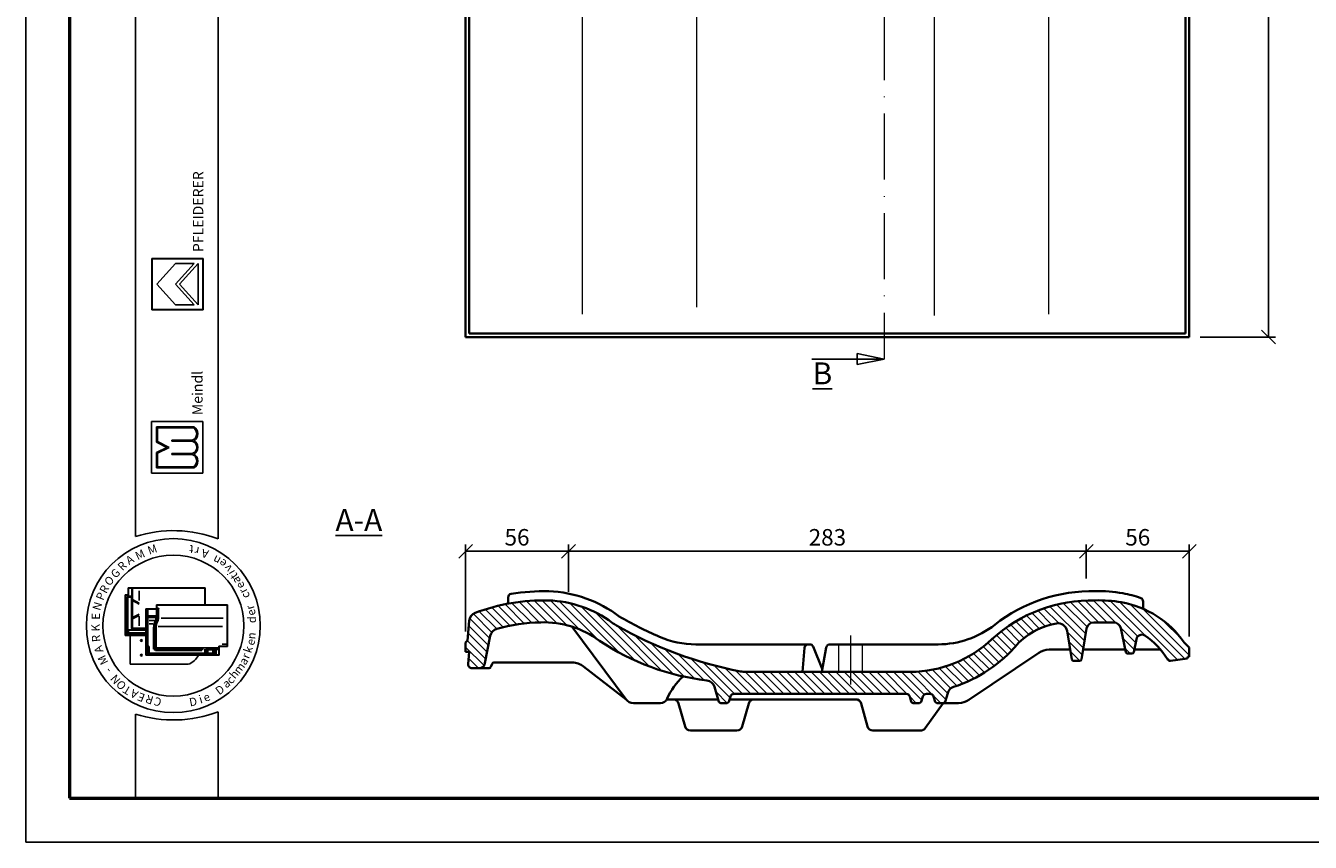
# Model space of a CAD drawing. Units: millimetres. Extents: x 100 to 520, y 63 to 360.
# Drawn here: x 100 to 334, y 63 to 212 of the extents above; entities that cross this region are included whole.
import ezdxf

# ---------------------------------------------------------------- set-up
doc = ezdxf.new("R2010")
doc.units = ezdxf.units.MM
doc.linetypes.add('ACAD_ISO10W100', pattern=[18, 12, -3, 0, -3])
doc.styles.get("Standard").update_dxf_attribs({"font": 'TIMES.TTF'})
doc.dimstyles.new('ISO-25', dxfattribs={"dimtxt": 3, "dimasz": 2.5, "dimexe": 1.25, "dimexo": 2, "dimtad": 1, "dimtih": 1, "dimtoh": 1, "dimdec": 1, "dimlfac": 3, "dimtxsty": 'Standard', "dimblk": 'OBLIQUE', "dimcen": 2.5, "dimclrd": 5, "dimclre": 5, "dimclrt": 5, "dimadec": 0, "dimazin": 0, "dimtfac": 1, "dimtdec": 1, "dimtmove": 0, "dimatfit": 3, "dimfxl": 0, "dimarcsym": 0})

# ---------------------------------------------------------------- blocks, each defined once
blk = doc.blocks.new('_Oblique')
at = {"color": 0, "linetype": 'ByBlock', "lineweight": -2}
blk.add_line((-0.5, -0.5), (0.5, 0.5), dxfattribs=at)
blk = doc.blocks.new('*D5')
at = {"color": 5, "lineweight": -2}
for p, q in [((300.44, 318.22), (327.44, 318.22)), ((326.19, 318.22), (326.19, 238.71)), ((326.19, 154.89), (326.19, 234.4)), ((313.77, 154.89), (327.44, 154.89))]:
    blk.add_line(p, q, dxfattribs=at)
at = {"layer": 'Defpoints', "color": 0}
for p in [(298.44, 318.22), (311.77, 154.89), (326.19, 154.89)]:
    blk.add_point(p, dxfattribs=at)
at = {"color": 5, "lineweight": -2, "xscale": 2.5, "yscale": 2.5, "zscale": 2.5}
for p, rotation in [((326.19, 318.22), 90), ((326.19, 154.89), 270)]:
    blk.add_blockref('_Oblique', p, dxfattribs=dict(at, rotation=rotation))
at = {"color": 5, "lineweight": 13, "insert": (326.19, 236.56), "char_height": 3, "attachment_point": 5}
blk.add_mtext('485', dxfattribs=at)
blk = doc.blocks.new('*D6')
at = {"color": 5, "lineweight": -2}
for p, q in [((180.1, 101.34), (180.1, 117.19)), ((198.82, 108.55), (198.82, 117.19)), ((198.82, 115.94), (180.1, 115.94))]:
    blk.add_line(p, q, dxfattribs=at)
at = {"layer": 'Defpoints', "color": 0}
for p in [(180.1, 115.94), (198.82, 106.55), (180.1, 99.34)]:
    blk.add_point(p, dxfattribs=at)
at = {"color": 5, "lineweight": -2, "xscale": 2.5, "yscale": 2.5, "zscale": 2.5, "rotation": 180}
blk.add_blockref('_Oblique', (180.1, 115.94), dxfattribs=at)
at = {"color": 5, "lineweight": -2, "xscale": 2.5, "yscale": 2.5, "zscale": 2.5}
blk.add_blockref('_Oblique', (198.82, 115.94), dxfattribs=at)
at = {"color": 5, "lineweight": 13, "insert": (189.46, 118.09), "char_height": 3, "attachment_point": 5}
blk.add_mtext('56', dxfattribs=at)
blk = doc.blocks.new('*D7')
at = {"color": 5, "lineweight": -2}
for p, q in [((198.82, 110.55), (198.82, 117.19)), ((293.03, 111), (293.03, 117.19)), ((198.82, 115.94), (293.03, 115.94))]:
    blk.add_line(p, q, dxfattribs=at)
at = {"layer": 'Defpoints', "color": 0}
for p in [(293.03, 115.94), (198.82, 108.55), (293.03, 109)]:
    blk.add_point(p, dxfattribs=at)
at = {"color": 5, "lineweight": -2, "xscale": 2.5, "yscale": 2.5, "zscale": 2.5, "rotation": 180}
blk.add_blockref('_Oblique', (198.82, 115.94), dxfattribs=at)
at = {"color": 5, "lineweight": -2, "xscale": 2.5, "yscale": 2.5, "zscale": 2.5}
blk.add_blockref('_Oblique', (293.03, 115.94), dxfattribs=at)
at = {"color": 5, "lineweight": 13, "insert": (245.93, 118.09), "char_height": 3, "attachment_point": 5}
blk.add_mtext('283', dxfattribs=at)
blk = doc.blocks.new('*D10')
at = {"color": 5, "lineweight": -2}
for p, q in [((293.03, 111), (293.03, 117.19)), ((311.77, 100.41), (311.77, 117.19)), ((293.03, 115.94), (311.77, 115.94))]:
    blk.add_line(p, q, dxfattribs=at)
at = {"layer": 'Defpoints', "color": 0}
for p in [(311.77, 115.94), (293.03, 109), (311.77, 98.41)]:
    blk.add_point(p, dxfattribs=at)
at = {"color": 5, "lineweight": -2, "xscale": 2.5, "yscale": 2.5, "zscale": 2.5, "rotation": 180}
blk.add_blockref('_Oblique', (293.03, 115.94), dxfattribs=at)
at = {"color": 5, "lineweight": -2, "xscale": 2.5, "yscale": 2.5, "zscale": 2.5}
blk.add_blockref('_Oblique', (311.77, 115.94), dxfattribs=at)
at = {"color": 5, "lineweight": 13, "insert": (302.4, 118.09), "char_height": 3, "attachment_point": 5}
blk.add_mtext('56', dxfattribs=at)

msp = doc.modelspace()

# ---------------------------------------------------------------- hatches: boundary and pattern name
h = msp.add_hatch(color=0)
h.paths.add_polyline_path([(122.997, 169.208), (122.997, 159.833), (132.372, 159.833), (132.372, 169.208)])
h.paths.add_polyline_path([(132.279, 169.114), (132.279, 159.927), (123.091, 159.927), (123.091, 169.114)], flags=16)
h = msp.add_hatch(color=0)
h.paths.add_polyline_path([(130.624, 131.082, 0.5925926), (130.624, 133.614, 0.6153846), (130.624, 136.051, 0.5925926), (130.624, 138.582), (123.874, 138.582), (123.874, 135.77), (125.749, 134.832), (123.874, 133.895), (123.874, 131.082)])
h.paths.add_polyline_path([(124.062, 131.27), (124.062, 133.779), (126.169, 134.832), (124.062, 135.886), (124.062, 138.395), (130.575, 138.395, -0.6258926), (130.382, 136.145), (126.647, 136.145), (126.647, 135.957), (130.358, 135.957, -0.7371214), (130.358, 133.707), (126.647, 133.707), (126.647, 133.52), (130.382, 133.52, -0.6258926), (130.575, 131.27)], flags=16)
at = {"lineweight": 13}
h = msp.add_hatch(dxfattribs=at)
h.set_pattern_fill('LINE', color=0, scale=0.333333, angle=135, style=0)
h.set_pattern_definition([(135, (148.4899, 52.2823), (-0.748355, -0.748355), [])])
h.paths.add_polyline_path([(231.048, 94.008, -0.0474249), (230.106, 94.098, -0.0824191), (207.557, 102.432, -0.0058102), (206.776, 102.942, 0.1514768), (195.173, 107.008, 0.0956016), (181.85, 104.729, 0.2889257), (180.777, 103.312), (180.467, 99.706), (180.103, 99.341), (180.103, 97.675), (180.769, 97.675), (180.589, 95.394, 0.4375064), (181.254, 94.675), (182.621, 94.675, 0.3850757), (183.616, 95.574), (184.598, 100.535, -0.2818781), (185.778, 101.815, -0.0641066), (193.777, 103.01, -0.1719765), (204.465, 99.675, 0.1195905), (223.985, 92.455, -0.2992655), (225.388, 91.279), (226.198, 88.579, 0.3312062), (226.517, 88.341), (227.688, 88.341, 0.3312062), (228.007, 88.579), (228.294, 89.533, -0.3312062), (228.932, 90.008), (260.273, 90.008, -0.3312062), (260.912, 89.533), (261.198, 88.579, 0.3312062), (261.517, 88.341), (262.688, 88.341, 0.3312062), (263.007, 88.579), (263.294, 89.533, -0.3312062), (263.932, 90.008), (264.607, 90.008, -0.3312062), (265.245, 89.533), (265.531, 88.579, 0.3312062), (265.851, 88.341), (267.021, 88.341, 0.3312062), (267.341, 88.579), (267.814, 90.158, -0.2460326), (268.895, 91.264, 0.1389298), (280.507, 99.047, -0.0455964), (281.157, 99.684, -0.1379167), (287.563, 102.819, -0.4225365), (289.528, 101.457), (290.39, 96.287, 0.3666294), (290.718, 96.008), (291.82, 96.008, 0.3666294), (292.149, 96.287), (293.084, 101.894, -0.3666294), (294.399, 103.008), (298.016, 103.008, -0.3559186), (299.322, 101.944), (300.215, 97.607, 0.3559186), (300.541, 97.341), (301.331, 97.341, 0.3559186), (301.658, 97.607), (302.146, 99.982, -0.5341284), (303.686, 100.608, -0.1068951), (307.783, 96.326, 0.2608126), (308.351, 96.008), (311.436, 96.411), (311.436, 96.744), (311.769, 96.744), (311.769, 98.411), (310.836, 99.345, 0.2019093), (299.406, 106.656, 0.0508144), (294.673, 107.016, 0.1934929), (275.87, 99.957, -0.1909096), (261.079, 94.008)])

# ---------------------------------------------------------------- linework, layer by layer
at = {"color": 6}
for p, q in [((100.062, 360.015), (100.062, 63.015)), ((100.062, 63.015), (520.062, 63.015))]:
    msp.add_line(p, q, dxfattribs=at)
at = {"color": 0, "lineweight": 50}
for p, q in [((108.062, 352.015), (108.062, 71.015)), ((108.062, 71.015), (512.062, 71.015))]:
    msp.add_line(p, q, dxfattribs=at)
at = {"color": 0}
for p, q in [((120.053, 118.619), (120.053, 352.022)), ((135.053, 118.182), (135.053, 352.022)), ((122.997, 159.833), (122.997, 169.208)), ((122.997, 169.208), (132.372, 169.208)), ((123.091, 169.114), (132.279, 169.114)), ((123.091, 159.927), (123.091, 169.114)), ((132.279, 169.114), (132.279, 159.927)), ((132.372, 169.208), (132.372, 159.833)), ((123.935, 164.521), (127.31, 168.271)), ((127.31, 164.521), (130.685, 168.271)), ((127.31, 168.271), (130.685, 168.271)), ((128.067, 164.521), (131.435, 168.271)), ((131.435, 160.771), (131.435, 168.271)), ((123.935, 164.521), (127.31, 160.771)), ((127.31, 164.521), (130.685, 160.771)), ((128.067, 164.521), (131.435, 160.771)), ((132.372, 159.833), (122.997, 159.833)), ((132.279, 159.927), (123.091, 159.927)), ((127.31, 160.771), (130.685, 160.771)), ((122.937, 139.52), (132.312, 139.52)), ((122.937, 130.145), (122.937, 139.52)), ((123.874, 138.582), (130.624, 138.582)), ((123.874, 135.77), (123.874, 138.582)), ((124.062, 138.395), (130.575, 138.395)), ((124.062, 135.886), (124.062, 138.395)), ((132.312, 139.52), (132.312, 130.145)), ((125.749, 134.832), (123.874, 135.77)), ((126.169, 134.832), (124.062, 135.886)), ((126.647, 135.957), (126.647, 136.145)), ((126.647, 136.145), (130.382, 136.145)), ((126.647, 135.957), (130.358, 135.957)), ((125.749, 134.832), (123.874, 133.895)), ((123.874, 133.895), (123.874, 131.082)), ((126.169, 134.832), (124.062, 133.779)), ((124.062, 133.779), (124.062, 131.27)), ((126.647, 133.52), (126.647, 133.707)), ((126.647, 133.707), (130.358, 133.707)), ((126.647, 133.52), (130.382, 133.52)), ((123.874, 131.082), (130.624, 131.082)), ((124.062, 131.27), (130.575, 131.27)), ((132.312, 130.145), (122.937, 130.145)), ((118.131, 108.01), (118.131, 100.61)), ((118.731, 108.01), (118.131, 108.01)), ((118.197, 107.843), (118.197, 100.777)), ((118.697, 107.943), (118.297, 107.943)), ((118.531, 107.643), (118.531, 100.777)), ((118.677, 107.581), (118.587, 107.687)), ((119.244, 107.777), (118.664, 107.777)), ((118.677, 107.581), (119.23, 107.581)), ((132.697, 109.277), (118.731, 109.277)), ((118.731, 108.01), (118.731, 109.277)), ((118.797, 108.043), (118.797, 109.11)), ((132.631, 109.21), (118.897, 109.21)), ((119.275, 107.626), (119.319, 107.68)), ((119.377, 102.078), (119.377, 109.21)), ((119.518, 107.172), (119.518, 109.21)), ((120.711, 106.974), (120.711, 108.719)), ((132.631, 106.225), (132.631, 109.21)), ((132.697, 106.225), (132.697, 109.277)), ((118.655, 101.693), (118.655, 107.489)), ((119.297, 101.866), (119.297, 107.514)), ((119.518, 107.172), (120.727, 106.489)), ((119.518, 106.974), (120.727, 106.291)), ((119.518, 103.88), (119.518, 106.974)), ((121.939, 97.058), (121.939, 105.491)), ((123.872, 105.491), (121.939, 105.491)), ((123.939, 105.425), (122.006, 105.425)), ((122.006, 97.125), (122.006, 105.425)), ((122.039, 105.191), (122.106, 105.191)), ((122.048, 105.311), (122.2, 105.311)), ((122.139, 105.191), (122.205, 105.269)), ((122.265, 104.26), (122.265, 105.278)), ((123.839, 104.26), (123.839, 105.305)), ((123.872, 106.225), (136.772, 106.225)), ((123.872, 106.225), (123.872, 105.491)), ((123.924, 103.909), (123.924, 105.393)), ((123.939, 106.158), (123.939, 105.425)), ((123.939, 106.158), (136.706, 106.158)), ((123.967, 105.491), (124.051, 105.491)), ((124.09, 103.909), (124.09, 105.491)), ((124.105, 105.528), (124.171, 105.699)), ((124.224, 103.912), (124.224, 105.361)), ((136.706, 106.158), (136.706, 98.658)), ((136.772, 106.225), (136.772, 98.591)), ((119.518, 103.88), (120.686, 104.475)), ((119.518, 103.65), (120.686, 104.245)), ((119.518, 101.943), (119.518, 103.65)), ((120.711, 104.102), (120.711, 102.391)), ((122.106, 103.909), (122.039, 103.909)), ((122.106, 103.442), (122.039, 103.442)), ((122.137, 104.027), (122.04, 104.027)), ((122.139, 104.145), (122.139, 105.158)), ((122.139, 103.909), (122.211, 104.007)), ((122.139, 98.575), (122.139, 103.876)), ((122.181, 104.12), (122.267, 104.188)), ((122.206, 104.078), (123.825, 104.078)), ((122.244, 103.945), (123.825, 103.945)), ((122.306, 98.722), (122.306, 103.812)), ((122.332, 104.193), (123.772, 104.193)), ((122.372, 103.878), (123.659, 103.878)), ((122.51, 103.378), (123.596, 103.378)), ((123.726, 103.812), (123.726, 103.419)), ((124.697, 103.758), (135.995, 103.758)), ((118.131, 100.61), (121.939, 100.61)), ((118.297, 100.677), (121.939, 100.677)), ((118.785, 101.129), (118.688, 101.11)), ((118.688, 100.983), (118.688, 100.827)), ((118.785, 101.577), (118.691, 101.669)), ((118.7, 100.758), (118.774, 100.69)), ((118.702, 101.01), (121.939, 101.01)), ((118.71, 100.777), (121.939, 100.777)), ((119.342, 101.677), (118.757, 101.677)), ((121.939, 101.577), (118.785, 101.577)), ((118.785, 101.167), (118.785, 101.558)), ((118.819, 101.11), (121.939, 101.11)), ((119.1, 95.378), (119.1, 100.61)), ((119.377, 101.743), (119.377, 102.078)), ((121.939, 101.943), (119.377, 101.943)), ((121.939, 101.677), (119.444, 101.677)), ((119.596, 101.877), (121.939, 101.877)), ((122.106, 102.369), (122.039, 102.369)), ((122.106, 102.303), (122.039, 102.303)), ((122.553, 102.714), (123.257, 102.714)), ((123.339, 98.151), (123.339, 102.087)), ((123.472, 98.051), (123.472, 102.091)), ((123.639, 98.218), (123.639, 102.109)), ((123.772, 98.508), (123.772, 102.117)), ((124.176, 102.252), (135.875, 102.252)), ((122.306, 98.325), (122.072, 98.325)), ((122.306, 98.525), (122.189, 98.525)), ((122.206, 97.191), (122.206, 98.325)), ((122.292, 98.648), (122.209, 98.581)), ((122.315, 98.258), (122.226, 98.258)), ((122.339, 97.335), (122.339, 98.491)), ((122.439, 98.656), (122.372, 98.656)), ((122.373, 98.55), (122.44, 98.601)), ((122.506, 97.468), (122.506, 98.589)), ((123.709, 98.223), (123.787, 98.377)), ((135.107, 98.408), (123.872, 98.408)), ((132.089, 98.151), (132.248, 98.342)), ((132.224, 97.962), (132.275, 98.265)), ((133.039, 98.256), (132.816, 98.256)), ((133.039, 97.85), (133.125, 98.205)), ((133.189, 98.256), (133.884, 98.256)), ((133.884, 98.147), (133.884, 98.229)), ((133.9, 98.264), (133.981, 98.303)), ((133.987, 98.08), (133.987, 98.265)), ((134.139, 97.435), (134.139, 98.282)), ((134.336, 97.862), (134.217, 98.357)), ((134.542, 97.862), (134.625, 98.207)), ((135.129, 98.258), (134.69, 98.258)), ((135.129, 98.16), (135.129, 98.235)), ((135.136, 98.251), (135.187, 98.331)), ((135.206, 97.125), (135.206, 98.658)), ((135.206, 98.658), (136.706, 98.658)), ((135.272, 97.058), (135.272, 98.591)), ((135.272, 98.591), (136.772, 98.591)), ((135.793, 99.058), (136.527, 99.058)), ((135.272, 97.058), (121.939, 97.058)), ((135.206, 97.125), (122.006, 97.125)), ((122.041, 98.158), (122.089, 98.158)), ((122.139, 98.108), (122.139, 97.203)), ((122.38, 97.307), (122.511, 97.401)), ((132.772, 97.268), (122.406, 97.268)), ((132.606, 97.401), (122.572, 97.401)), ((132.039, 97.985), (123.539, 97.985)), ((132.089, 97.918), (123.675, 97.918)), ((132.039, 98.151), (123.706, 98.151)), ((124.672, 97.235), (124.672, 97.158)), ((124.739, 97.235), (124.739, 97.158)), ((132.089, 98.035), (132.089, 98.101)), ((132.089, 97.985), (132.193, 97.928)), ((132.672, 97.468), (132.672, 98.151)), ((132.769, 97.328), (132.68, 97.404)), ((132.839, 97.85), (132.767, 98.151)), ((132.839, 97.85), (132.839, 97.335)), ((132.889, 97.85), (132.991, 97.85)), ((133.039, 97.85), (133.039, 97.335)), ((133.085, 97.311), (133.196, 97.39)), ((134.272, 97.268), (133.106, 97.268)), ((133.161, 98.106), (133.884, 98.106)), ((133.206, 97.435), (133.206, 97.996)), ((133.937, 98.029), (133.239, 98.029)), ((134.106, 97.401), (133.239, 97.401)), ((133.902, 98.099), (133.976, 98.056)), ((134.284, 97.323), (134.156, 97.392)), ((134.339, 97.838), (134.339, 97.335)), ((134.375, 97.85), (134.489, 97.85)), ((134.539, 97.838), (134.539, 97.191)), ((134.739, 97.211), (134.739, 98.041)), ((135.129, 98.125), (134.77, 98.125)), ((134.772, 98.075), (135.104, 98.075)), ((135.139, 98.126), (135.193, 98.081)), ((129.6, 95.378), (119.1, 95.378)), ((135.053, 71.015), (135.053, 86.76)), ((120.053, 86.323), (120.053, 71.015)), ((120.053, 71.015), (135.053, 71.015))]:
    msp.add_line(p, q, dxfattribs=at)
at = {"color": 1, "linetype": 'ACAD_ISO10W100', "lineweight": 13}
for p, q in [((256.27, 322.222), (256.27, 150.889)), ((250.103, 100.646), (250.103, 91.725))]:
    msp.add_line(p, q, dxfattribs=at)
at = {"lineweight": 35}
for p, q in [((180.103, 301.556), (180.103, 154.889)), ((180.769, 300.889), (180.769, 155.556)), ((311.103, 155.556), (311.103, 297.556)), ((311.769, 154.889), (311.769, 298.222)), ((180.103, 154.889), (311.769, 154.889)), ((180.769, 155.556), (311.103, 155.556)), ((298.016, 103.008), (294.399, 103.008)), ((311.769, 96.744), (311.769, 98.411)), ((308.351, 96.008), (311.436, 96.411)), ((311.436, 96.411), (311.436, 96.744)), ((311.436, 96.744), (311.769, 96.744)), ((231.048, 94.008), (261.079, 94.008)), ((226.198, 88.579), (225.388, 91.279)), ((228.007, 88.579), (228.294, 89.533)), ((228.932, 90.008), (260.273, 90.008)), ((261.198, 88.579), (260.912, 89.533)), ((263.007, 88.579), (263.294, 89.533)), ((263.932, 90.008), (264.607, 90.008)), ((265.531, 88.579), (265.245, 89.533)), ((267.341, 88.579), (267.814, 90.158)), ((226.517, 88.341), (227.688, 88.341)), ((261.517, 88.341), (262.688, 88.341)), ((267.021, 88.341), (265.851, 88.341))]:
    msp.add_line(p, q, dxfattribs=at)
at = {"color": 1, "lineweight": 13}
for p, q in [((201.311, 288.015), (201.311, 159.065)), ((286.164, 288.015), (286.164, 159.065)), ((222.124, 283.025), (222.124, 160.327)), ((265.35, 283.025), (265.35, 158.806)), ((247.936, 99.008), (247.936, 94.008)), ((252.27, 99.008), (252.27, 94.008))]:
    msp.add_line(p, q, dxfattribs=at)
for p, q in [((256.27, 150.889), (243.087, 150.889)), ((251.325, 151.889), (256.27, 150.889)), ((251.325, 150.889), (251.325, 151.889)), ((251.325, 150.889), (251.325, 149.889)), ((251.325, 149.889), (256.27, 150.889))]:
    msp.add_line(p, q)
at = {"color": 0, "lineweight": 35}
for p, q in [((187.836, 107.536), (187.836, 106.404)), ((303.381, 106.812), (303.381, 105.472)), ((180.467, 99.706), (180.777, 103.312)), ((183.616, 95.574), (184.598, 100.535)), ((209.294, 89.011), (199.408, 102.261)), ((290.39, 96.287), (289.528, 101.457)), ((292.149, 96.287), (293.084, 101.894)), ((300.215, 97.607), (299.322, 101.944)), ((180.103, 99.341), (180.467, 99.706)), ((180.103, 99.341), (180.103, 97.675)), ((242.732, 99.008), (221.998, 99.008)), ((241.769, 98.394), (241.42, 94.008)), ((243.349, 98.593), (245.002, 94.53)), ((245.723, 98.461), (244.907, 94.008)), ((266.076, 99.008), (246.378, 99.008)), ((301.658, 97.607), (302.146, 99.982)), ((311.769, 98.411), (310.836, 99.345)), ((180.769, 97.675), (180.103, 97.675)), ((180.769, 97.675), (180.589, 95.394)), ((271.669, 88.911), (284.393, 97.492)), ((290.094, 98.062), (286.257, 98.062)), ((291.82, 96.008), (290.718, 96.008)), ((300.121, 98.062), (292.445, 98.062)), ((301.331, 97.341), (300.541, 97.341)), ((306.526, 98.062), (301.751, 98.062)), ((181.254, 94.675), (182.621, 94.675)), ((182.621, 94.675), (184.395, 94.675)), ((184.708, 94.893), (184.928, 95.49)), ((185.241, 95.708), (199.518, 95.708)), ((201.561, 95.009), (209.294, 89.011)), ((226.069, 89.008), (216.711, 89.008)), ((230.772, 89.008), (228.136, 89.008)), ((251.1, 89.008), (230.772, 89.008)), ((210.63, 88.341), (215.557, 88.341)), ((220.032, 84.073), (218.864, 88.276)), ((230.44, 84.073), (231.609, 88.276)), ((253.232, 84.073), (252.064, 88.276)), ((267.021, 88.341), (263.735, 83.759)), ((267.021, 88.341), (269.806, 88.341)), ((229.476, 83.341), (220.996, 83.341)), ((254.196, 83.341), (262.923, 83.341))]:
    msp.add_line(p, q, dxfattribs=at)
at = {"color": 0}
for centre, radius in [((126.931, 102.41), 15.821), ((126.931, 102.41), 12.821), ((121.1, 99.712), 0.167), ((121.1, 97.045), 0.167)]:
    msp.add_circle(centre, radius, dxfattribs=at)
for centre, radius, start, end in [((129.931, 137.317), 1.255, 291.01463, 59.18321), ((129.931, 137.317), 1.443, 298.69866, 61.30134), ((130.009, 134.832), 1.178, 287.21055, 72.78945), ((130.009, 134.832), 1.365, 296.785, 63.215), ((129.931, 132.348), 1.255, 300.81679, 68.98537), ((129.931, 132.348), 1.443, 298.69866, 61.30134), ((126.931, 97.042), 22.647, 68.98397, 107.68143), ((118.297, 107.843), 0.1, 90, 180), ((118.664, 107.643), 0.133, 90, 180), ((118.697, 108.043), 0.1, 270, 0), ((118.897, 109.11), 0.1, 90, 180), ((119.23, 107.514), 0.0667, 0, 90), ((119.244, 107.643), 0.133, 0, 90), ((122.039, 105.158), 0.0333, 90, 180), ((122.106, 105.158), 0.0333, 0, 90), ((125.112, 105.368), 0.889, 163.01988, 180.42099), ((122.039, 103.876), 0.0333, 90, 180), ((122.039, 103.476), 0.0333, 180, 270), ((122.106, 103.876), 0.0333, 0, 90), ((122.106, 103.476), 0.0333, 270, 0), ((122.206, 104.145), 0.0667, 180, 270), ((122.244, 103.912), 0.0333, 90, 180), ((122.332, 104.26), 0.0667, 180, 270), ((122.372, 103.812), 0.0667, 90, 180), ((127.05, 101.648), 3.762, 157.12666, 166.85061), ((127.05, 101.648), 3.629, 157.28264, 166.96327), ((122.395, 103.843), 1.397, 328.37387, 342.35227), ((123.659, 103.812), 0.0667, 0, 90), ((127.217, 101.648), 3.629, 157.28264, 167.48616), ((122.395, 103.843), 1.53, 328.76803, 2.47793), ((123.772, 104.26), 0.0667, 270, 0), ((127.217, 101.648), 3.495, 157.44041, 167.67838), ((123.79, 104.226), 0.152, 283.15365, 311.16731), ((123.79, 103.797), 0.152, 48.83269, 76.84635), ((122.561, 103.843), 1.53, 328.76803, 2.47793), ((122.561, 103.843), 1.664, 329.12017, 2.37554), ((118.297, 100.777), 0.1, 180, 270), ((118.431, 100.777), 0.1, 270, 0), ((119.444, 101.743), 0.0667, 180, 270), ((122.039, 102.403), 0.0333, 180, 270), ((122.106, 102.403), 0.0333, 270, 0), ((125.172, 102.087), 1.833, 166.85061, 180), ((125.139, 102.091), 1.667, 166.96327, 180), ((125.139, 102.109), 1.5, 167.48616, 180), ((125.072, 102.117), 1.3, 167.67838, 180), ((122.072, 98.391), 0.0667, 180, 270), ((122.189, 98.575), 0.05, 180, 270), ((122.372, 98.722), 0.0667, 180, 270), ((122.306, 98.491), 0.0333, 0, 90), ((122.306, 98.358), 0.0333, 270, 0), ((122.439, 98.589), 0.0667, 0, 90), ((123.706, 98.218), 0.0667, 180, 270), ((123.872, 98.508), 0.1, 180, 270), ((133.189, 98.19), 0.0667, 90, 166.47173), ((134.69, 98.191), 0.0667, 90, 166.47173), ((136.527, 98.958), 0.1, 0, 90), ((122.089, 98.108), 0.05, 0, 90), ((122.272, 97.191), 0.0667, 180, 270), ((122.406, 97.335), 0.0667, 180, 270), ((122.572, 97.468), 0.0667, 180, 270), ((123.539, 98.051), 0.0667, 180, 270), ((124.772, 97.235), 0.0333, 90, 180), ((124.772, 97.158), 0.0333, 180, 270), ((128.606, 98.378), 3.16, 288.32469, 335.3028), ((132.039, 98.101), 0.05, 0, 90), ((132.039, 98.035), 0.05, 270, 0), ((132.606, 97.468), 0.0667, 270, 0), ((132.772, 97.335), 0.0667, 270, 0), ((133.106, 97.335), 0.0667, 180, 270), ((133.239, 97.996), 0.0333, 90, 180), ((133.239, 97.435), 0.0333, 180, 270), ((134.106, 97.435), 0.0333, 270, 0), ((134.272, 97.335), 0.0667, 270, 0), ((134.239, 97.838), 0.1, 0, 13.52827), ((134.472, 97.191), 0.0667, 270, 0), ((134.639, 97.838), 0.1, 166.47173, 180), ((134.77, 98.025), 0.1, 90, 180), ((134.772, 98.041), 0.0333, 90, 180), ((126.931, 107.9), 22.647, 252.31857, 291.01603)]:
    msp.add_arc(centre, radius, start, end, dxfattribs=at)
at = {"color": 0, "lineweight": 35}
for centre, radius, start, end in [((188.503, 107.536), 0.667, 99.28158, 180), ((194.417, 71.347), 37.336, 88.78546, 99.28158), ((194.417, 86.266), 22.423, 52.59274, 87.91255), ((294.05, 80.102), 28.587, 88.67388, 128.18149), ((295.274, 83.608), 25.082, 79.84777, 91.4707), ((296.437, 89.426), 19.151, 70.14872, 80.20691), ((194.417, 71.347), 35.669, 88.78546, 110.62936), ((194.417, 86.266), 20.756, 53.45856, 87.91255), ((294.05, 80.102), 26.921, 88.67388, 132.47787), ((295.274, 83.608), 23.415, 79.83491, 91.4707), ((296.437, 89.426), 17.484, 34.56361, 80.22393), ((302.714, 106.812), 0.667, 0, 70.14872), ((182.438, 103.169), 1.667, 110.62936, 175.09082), ((194.417, 71.347), 31.669, 91.1581, 105.83017), ((194.417, 86.266), 16.756, 53.15686, 92.18916), ((229.102, 136.288), 40.13, 236.19689, 237.52849), ((243.94, 166.2), 71.75, 239.97605, 246.52559), ((287.884, 101.183), 1.667, 9.46232, 99.44352), ((186.233, 100.212), 1.667, 105.83017, 168.79808), ((243.94, 166.2), 73.417, 240.29269, 259.13915), ((266.076, 115.675), 16.667, 270, 308.18149), ((289.935, 89.858), 13.175, 100.16072, 131.77847), ((303.126, 99.78), 1, 55.9346, 168.36637), ((295.834, 88.996), 14.018, 31.52872, 55.9346), ((229.102, 136.288), 44.13, 236.06319, 263.34176), ((221.998, 115.675), 16.667, 246.52559, 270), ((242.434, 98.341), 0.667, 90, 175.44267), ((242.732, 98.341), 0.667, 22.14182, 90), ((246.378, 98.341), 0.667, 90, 169.61667), ((260.967, 115.646), 21.639, 270.29488, 313.52792), ((260.967, 115.646), 25.639, 288.01235, 319.65021), ((284.317, 95.809), 5, 129.20752, 139.65021), ((286.257, 94.728), 3.333, 90, 123.99645), ((290.718, 96.341), 0.333, 189.46232, 270), ((291.82, 96.341), 0.333, 270, 350.53768), ((300.541, 97.675), 0.333, 191.63363, 270), ((301.331, 97.675), 0.333, 270, 348.36637), ((308.351, 96.675), 0.667, 211.52872, 270), ((181.254, 95.341), 0.667, 175.48125, 270), ((182.621, 95.675), 1, 270, 354.24193), ((184.395, 95.008), 0.333, 270, 339.74493), ((185.241, 95.375), 0.333, 90, 159.74493), ((199.518, 92.375), 3.333, 52.2038, 90), ((231.048, 99.008), 5, 259.13915, 270), ((227.854, 84.276), 12.097, 132.61147, 156.29816), ((223.792, 90.8), 1.667, 16.69924, 83.34176), ((269.411, 89.679), 1.667, 108.01235, 163.30076), ((210.63, 90.008), 1.667, 216.72777, 270), ((215.557, 89.675), 1.333, 270, 336.29816), ((217.9, 88.008), 1, 15.54329, 90), ((232.572, 88.008), 1, 90, 164.45671), ((251.1, 88.008), 1, 15.54329, 90), ((269.806, 91.675), 3.333, 270, 303.99645), ((220.996, 84.341), 1, 195.54329, 270), ((229.476, 84.341), 1, 270, 344.45671), ((254.196, 84.341), 1, 195.54329, 270), ((262.923, 84.341), 1, 270, 324.35703)]:
    msp.add_arc(centre, radius, start, end, dxfattribs=at)
at = {"lineweight": 35}
for centre, radius, start, end in [((294.399, 101.675), 1.333, 90, 170.53768), ((298.016, 101.675), 1.333, 11.63363, 90), ((228.932, 89.341), 0.667, 90, 163.30076), ((260.273, 89.341), 0.667, 16.69924, 90), ((263.932, 89.341), 0.667, 90, 163.30076), ((264.607, 89.341), 0.667, 16.69924, 90), ((226.517, 88.675), 0.333, 196.69924, 270), ((227.688, 88.675), 0.333, 270, 343.30076), ((261.517, 88.675), 0.333, 196.69924, 270), ((262.688, 88.675), 0.333, 270, 343.30076), ((265.851, 88.675), 0.333, 196.69924, 270), ((267.021, 88.675), 0.333, 270, 343.30076)]:
    msp.add_arc(centre, radius, start, end, dxfattribs=at)

# ---------------------------------------------------------------- texts
at = {"color": 0, "attachment_point": 1}
for s, insert, char_height, width, rotation in [('{\\fArial|b1|i0|c0|p34;PFLEIDERER}', (130.505, 170.344), 1.875, 34.90214, 90), ('{\\fTimes New Roman Special G1|b1|i0|c2|p18;Meindl}', (130.363, 140.681), 1.875, 19.42697, 90), ('M', (122.067, 116.716), 1.5, 3.1738, 19.24347), ('t', (130.52, 115.527), 1.5, 3.90233, 174.32618), ('A', (118.074, 114.704), 1.5, 2.29219, 31.90907), ('M', (119.792, 115.66), 1.5, 3.1738, 25.17955), ('r', (131.459, 115.174), 1.5, 3.28848, 168.83555), ('A', (133.124, 114.617), 1.5, 2.29219, 166.21413), ('n', (134.99, 113.376), 1.5, 2.85002, 151.26745), ('e', (135.896, 112.803), 1.5, 2.86349, 142.13105), ('G', (115.358, 112.01), 1.5, 2.82116, 43.22182), ('R', (116.613, 113.336), 1.5, 3.70277, 44.96878), ('v', (136.59, 111.95), 1.5, 1.79093, 128.4816), ('i', (136.903, 111.456), 1.5, 2.4774, 119.97978), ('O', (114.188, 110.549), 1.5, 3.52645, 45.94752), ('t', (137.541, 110.677), 1.5, 3.13817, 124.91452), ('a', (137.944, 109.826), 1.5, 2.18784, 117.35104), ('e', (138.677, 108.88), 1.5, 2.86349, 118.07417), ('P', (112.773, 107.452), 1.5, 3.52645, 67.68137), ('R', (113.395, 108.828), 1.5, 3.70277, 61.93095), ('r', (139.123, 108.02), 1.5, 2.57227, 118.30629), ('c', (139.521, 107.169), 1.5, 3.76437, 111.09767), ('N', (112.158, 105.472), 1.5, 4.49622, 73.34564), ('r', (140.297, 105.116), 1.5, 2.57227, 107.92198), ('e', (140.571, 104.013), 1.5, 2.86349, 107.73012), ('E', (112.067, 103.501), 1.5, 3.43828, 90), ('d', (140.461, 102.873), 1.5, 1.9549, 90), ('K', (112.044, 101.343), 1.5, 3.70277, 91.67778), ('R', (112.181, 99.354), 1.5, 1.49874, 96.04252), ('n', (140.31, 100.03), 1.5, 2.39617, 84.1349), ('A', (112.802, 97.283), 1.5, 2.29219, 107.95416), ('k', (139.647, 97.79), 1.5, 2.21215, 71.02401), ('e', (140.123, 99.116), 1.5, 2.86349, 73.26156), ('M', (113.825, 95.077), 1.5, 3.1738, 116.64445), ('a', (138.769, 95.9), 1.5, 2.18784, 57.86183), ('r', (139.265, 96.818), 1.5, 2.57227, 69.06045), ('-', (114.696, 93.475), 1.5, 2.733, 129.67189), ('N', (116.301, 91.591), 1.5, 2.90932, 131.15598), ('h', (136.976, 93.571), 1.5, 3.37828, 50.10316), ('m', (137.734, 94.413), 1.5, 3.44263, 52.55346), ('O', (117.39, 90.536), 1.5, 3.52645, 132.01961), ('T', (118.632, 89.722), 1.5, 2.29219, 149.13794), ('D', (134.38, 90.923), 1.5, 3.61396, 36.79238), ('a', (135.665, 92.208), 1.5, 2.18784, 34.74302), ('c', (136.389, 92.709), 1.5, 3.76437, 45.9833), ('A', (120.016, 89.03), 1.5, 2.29219, 152.83064), ('E', (121.351, 88.46), 1.5, 3.1738, 157.80471), ('R', (122.979, 88.025), 1.5, 1.41058, 161.53791), ('C', (124.465, 87.637), 1.5, 2.02771, 161.36214), ('D', (129.691, 89.181), 1.5, 3.61396, 10.89479), ('i', (131.398, 89.659), 1.5, 2.4774, 17.6779), ('e', (132.152, 89.862), 1.5, 2.86349, 24.16331)]:
    msp.add_mtext(s, dxfattribs=dict(at, insert=insert, char_height=char_height, width=width, rotation=rotation))
at = {"char_height": 4, "attachment_point": 1}
for s, insert, width in [('{\\LB}', (243.231, 150.29), 10.86755), ('{\\LA-A}', (156.415, 123.609), 27.20506)]:
    msp.add_mtext(s, dxfattribs=dict(at, insert=insert, width=width))

# ---------------------------------------------------------------- dimensions: what is measured, and where the dimension line sits
at = {"lineweight": 13}
dim = msp.add_linear_dim(base=(326.185, 154.889), p1=(298.436, 318.222), p2=(311.769, 154.889), angle=90, text='485', dimstyle='ISO-25', dxfattribs=at)
dim.commit()
dim.dimension.update_dxf_attribs({"geometry": '*D5', "text_midpoint": (326.185, 236.556)})
for base, p1, p2, text, picture, middle in [((180.103, 115.94), (198.823, 106.549), (180.103, 99.341), '56', '*D6', (189.463, 118.091)), ((293.03, 115.94), (198.823, 108.549), (293.03, 109.004), '283', '*D7', (245.926, 118.091)), ((311.769, 115.94), (293.03, 109.004), (311.769, 98.411), '56', '*D10', (302.4, 118.091))]:
    dim = msp.add_linear_dim(base=base, p1=p1, p2=p2, text=text, dimstyle='ISO-25', dxfattribs=at)
    dim.commit()
    dim.dimension.update_dxf_attribs({"geometry": picture, "text_midpoint": middle})

doc.saveas('drawing.dxf')
